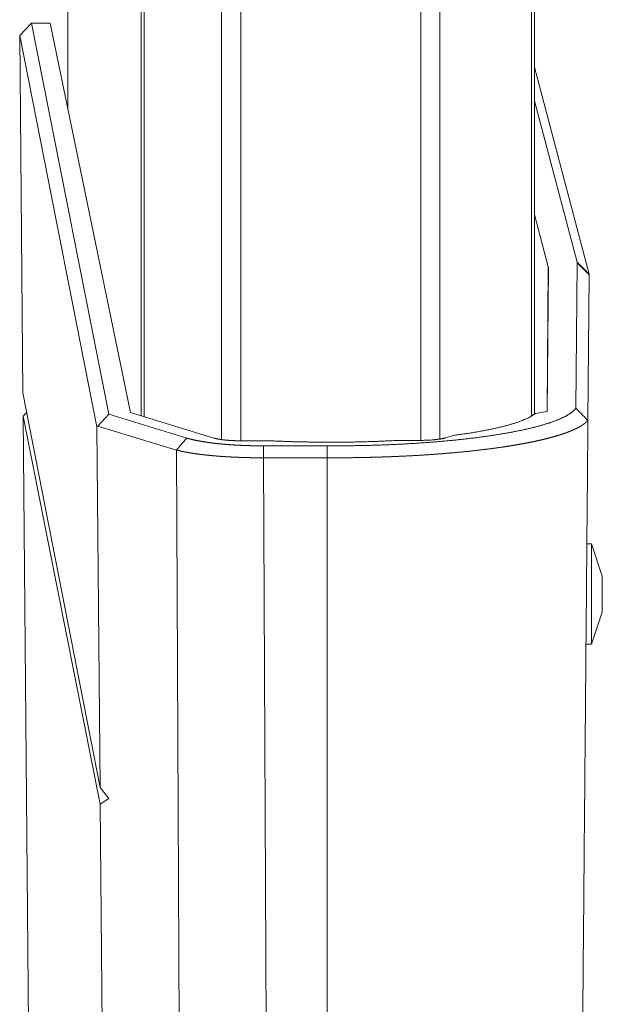
# Model space of a CAD drawing. Units: inches. Extents: x 58 to 114, y 20 to 144.
# Drawn here: x 98 to 100, y 22 to 25 of the extents above; entities that cross this region are included whole.
import ezdxf

# ---------------------------------------------------------------- set-up
doc = ezdxf.new("R2010")
doc.units = ezdxf.units.IN
doc.header["$MEASUREMENT"] = 0
doc.layers.add('CGM', color=7, linetype='Continuous', true_color=0xffffff)

msp = doc.modelspace()

# ---------------------------------------------------------------- linework, layer by layer
at = {"layer": 'CGM', "color": 2, "linetype": 'Continuous', "lineweight": 18}
for p, q in [((99.0254, 99.9717), (99.0254, 23.807)), ((99.4736, 23.807), (99.4736, 99.9704)), ((98.9776, 23.8095), (98.9776, 99.9692)), ((99.5214, 99.968), (99.5214, 23.8107)), ((98.7771, 23.8689), (98.7771, 99.9098)), ((98.7844, 99.9122), (98.7844, 23.8665)), ((99.7497, 23.8677), (99.7497, 99.9098)), ((99.7571, 99.9061), (99.7571, 23.8726)), ((98.5945, 24.6315), (98.5945, 61.1382)), ((98.5945, 61.1382), (98.5945, 24.6315)), ((98.4746, 24.8153), (98.5043, 24.8458)), ((98.5043, 24.8458), (98.6967, 23.8718)), ((98.5043, 24.8458), (98.5501, 24.8458)), ((98.5501, 24.8458), (98.7507, 23.876)), ((98.667, 23.8407), (98.4746, 24.8153)), ((98.4746, 24.8153), (98.4823, 23.9257)), ((99.7571, 24.7363), (99.8931, 24.2212)), ((99.8633, 24.2509), (99.7571, 24.6528)), ((99.7915, 24.2389), (99.7571, 24.3693)), ((99.7883, 23.8791), (99.7915, 24.2389)), ((99.7886, 23.8792), (99.7917, 24.2367)), ((99.7915, 24.2389), (99.7917, 24.2367)), ((99.8603, 23.8868), (99.8635, 24.249)), ((99.8934, 24.2193), (99.8902, 23.8567)), ((98.4823, 23.9257), (98.6748, 22.9428)), ((98.4921, 23.8761), (98.4829, 23.8668)), ((98.6751, 22.9012), (98.4829, 23.8668)), ((98.4829, 23.8668), (98.5033, 21.5291)), ((98.6967, 23.8718), (98.6696, 23.8424)), ((98.6967, 23.8718), (98.8909, 23.8126)), ((98.9584, 23.8127), (98.7507, 23.876)), ((99.7886, 23.8792), (99.7595, 23.8738)), ((98.6696, 23.8424), (98.667, 23.8407)), ((98.6748, 22.9428), (98.667, 23.8407)), ((98.865, 23.7829), (98.6696, 23.8424)), ((99.8902, 23.8567), (99.8895, 23.8565)), ((99.536, 23.8131), (99.5567, 23.8195)), ((99.0946, 23.8059), (99.0251, 23.8059)), ((99.0816, 23.7932), (99.2405, 23.7932)), ((99.2543, 23.8023), (99.2395, 23.8023)), ((99.4736, 23.8068), (99.4154, 23.8068)), ((98.8764, 21.5291), (98.865, 23.7829)), ((99.0816, 23.7635), (99.0923, 21.6391)), ((99.2402, 23.7635), (99.0816, 23.7635)), ((99.899, 23.549), (99.8876, 23.549)), ((99.926, 23.469), (99.899, 23.549)), ((99.899, 23.299), (99.926, 23.379)), ((99.886, 23.299), (99.899, 23.299)), ((98.6748, 22.9428), (98.6967, 22.9151)), ((98.6751, 22.9012), (98.6967, 22.9151)), ((98.687, 21.5291), (98.6751, 22.9012))]:
    msp.add_line(p, q, dxfattribs=at)
for points, knots in [([(99.8635, 24.249), (99.8634, 24.2499), (99.8633, 24.2509)], [0, 0, 0.495806, 1, 1]), ([(99.8931, 24.2212), (99.8933, 24.2202), (99.8934, 24.2193)], [0, 0, 0.505479, 1, 1]), ([(99.2405, 23.7932), (99.2964, 23.7935), (99.3518, 23.7946), (99.4064, 23.7966), (99.4598, 23.7995), (99.5114, 23.8032), (99.5609, 23.8078), (99.6079, 23.8131), (99.6519, 23.8191), (99.6926, 23.8259), (99.7296, 23.8332), (99.7627, 23.8411), (99.7916, 23.8496), (99.8159, 23.8584), (99.8356, 23.8676), (99.8505, 23.8771), (99.8603, 23.8868)], [0, 0, 0.087934, 0.17527, 0.261447, 0.345595, 0.427226, 0.505507, 0.579975, 0.649934, 0.714922, 0.774426, 0.828016, 0.875364, 0.916209, 0.950453, 0.978213, 1, 1]), ([(99.7595, 23.8738), (99.7422, 23.8631), (99.7178, 23.8529), (99.6865, 23.8433), (99.6488, 23.8345), (99.6054, 23.8265), (99.5567, 23.8195)], [0, 0, 0.095885, 0.22115, 0.375851, 0.558731, 0.767671, 1, 1]), ([(99.8895, 23.8565), (99.8888, 23.8557), (99.8885, 23.8553), (99.8881, 23.8549), (99.8877, 23.8545), (99.8873, 23.8541), (99.887, 23.8537), (99.8866, 23.8533), (99.8861, 23.8529), (99.8857, 23.8525), (99.8849, 23.8517), (99.8845, 23.8513), (99.884, 23.8509), (99.8836, 23.8505), (99.8831, 23.8501), (99.8827, 23.8498), (99.8822, 23.8494), (99.8817, 23.849), (99.8813, 23.8486), (99.8808, 23.8483), (99.8803, 23.8479), (99.8793, 23.8472), (99.8788, 23.8468), (99.8783, 23.8464), (99.8778, 23.8461), (99.8773, 23.8457), (99.8767, 23.8454), (99.8762, 23.845), (99.8751, 23.8443), (99.8741, 23.8436), (99.8735, 23.8433), (99.873, 23.8429), (99.8724, 23.8426), (99.8719, 23.8422), (99.8713, 23.8419), (99.8707, 23.8416), (99.8702, 23.8412), (99.8696, 23.8409), (99.869, 23.8406), (99.8684, 23.8403), (99.8679, 23.8399), (99.8673, 23.8396), (99.8667, 23.8393), (99.8655, 23.8387), (99.8649, 23.8383), (99.8643, 23.838), (99.8637, 23.8377), (99.8588, 23.8353), (99.8536, 23.8329), (99.8483, 23.8307), (99.8426, 23.8284), (99.8369, 23.8262), (99.8308, 23.8241), (99.8247, 23.822), (99.8184, 23.82), (99.8112, 23.8178), (99.8036, 23.8157), (99.796, 23.8136), (99.7881, 23.8116), (99.7801, 23.8096), (99.7718, 23.8076), (99.7635, 23.8058), (99.755, 23.8039), (99.7457, 23.802), (99.7361, 23.8001), (99.7264, 23.7983), (99.7165, 23.7966), (99.7065, 23.7949), (99.6963, 23.7932), (99.686, 23.7916), (99.6756, 23.79), (99.6529, 23.7868), (99.6294, 23.7839), (99.6055, 23.7811), (99.5809, 23.7785), (99.5561, 23.7762), (99.5307, 23.774), (99.5052, 23.7721), (99.4792, 23.7703), (99.4574, 23.769), (99.4353, 23.7679), (99.413, 23.7669), (99.3906, 23.766), (99.368, 23.7652), (99.3453, 23.7646), (99.3226, 23.7641), (99.2998, 23.7638), (99.2771, 23.7636), (99.2543, 23.7635), (99.2531, 23.7635), (99.252, 23.7635), (99.2508, 23.7635), (99.2485, 23.7635), (99.2473, 23.7635), (99.2461, 23.7635), (99.245, 23.7635), (99.2426, 23.7635), (99.2415, 23.7635), (99.2403, 23.7635)], [0, 0, 0.001636, 0.002455, 0.003289, 0.004124, 0.004964, 0.005809, 0.006659, 0.007518, 0.008378, 0.010118, 0.010999, 0.011878, 0.012764, 0.013662, 0.014556, 0.015466, 0.016372, 0.017284, 0.018202, 0.019119, 0.020978, 0.021911, 0.022853, 0.023798, 0.024744, 0.025694, 0.026652, 0.028579, 0.030515, 0.031488, 0.032469, 0.033447, 0.034433, 0.035417, 0.036408, 0.037396, 0.038393, 0.039388, 0.040389, 0.041389, 0.042397, 0.043401, 0.045417, 0.046436, 0.047444, 0.04846, 0.056655, 0.065291, 0.074071, 0.083258, 0.092536, 0.1022, 0.11188, 0.121924, 0.133284, 0.145075, 0.156996, 0.169322, 0.181735, 0.194519, 0.207364, 0.220543, 0.23488, 0.24959, 0.264417, 0.27961, 0.294883, 0.310486, 0.326151, 0.342118, 0.376603, 0.412346, 0.448573, 0.485863, 0.523431, 0.561883, 0.600406, 0.639642, 0.672627, 0.706001, 0.739582, 0.773457, 0.807452, 0.841657, 0.875886, 0.910249, 0.94455, 0.97889, 0.980647, 0.982413, 0.98417, 0.987683, 0.98945, 0.991207, 0.992963, 0.996487, 0.998243, 1, 1]), ([(98.8909, 23.8126), (98.8985, 23.8105), (98.9069, 23.8084), (98.9161, 23.8064), (98.9259, 23.8046), (98.9365, 23.8029), (98.9476, 23.8013), (98.9593, 23.7998), (98.9716, 23.7984), (98.9843, 23.7972), (98.9974, 23.7962), (99.0109, 23.7953), (99.0247, 23.7946), (99.0387, 23.794), (99.0529, 23.7936), (99.0672, 23.7933), (99.0816, 23.7932)], [0, 0, 0.041148, 0.086173, 0.13488, 0.186988, 0.242463, 0.301018, 0.362538, 0.426494, 0.492904, 0.561372, 0.631776, 0.703517, 0.776572, 0.850512, 0.925176, 1, 1]), ([(98.9584, 23.8127), (98.9597, 23.8123), (98.9611, 23.8119), (98.9625, 23.8116), (98.964, 23.8112), (98.9672, 23.8105), (98.9706, 23.8099), (98.9724, 23.8096), (98.9742, 23.8093), (98.9752, 23.8091), (98.9762, 23.809), (98.9772, 23.8089), (98.9781, 23.8087), (98.9822, 23.8082), (98.9865, 23.8077), (98.9909, 23.8073), (98.9955, 23.807), (98.9967, 23.8069), (98.9979, 23.8068), (98.9991, 23.8067), (99.0003, 23.8066), (99.0027, 23.8065), (99.0051, 23.8064), (99.01, 23.8062), (99.015, 23.806), (99.02, 23.8059), (99.0251, 23.8059)], [0, 0, 0.020088, 0.041168, 0.063147, 0.086031, 0.134254, 0.185973, 0.213178, 0.241124, 0.255522, 0.2701, 0.28487, 0.299822, 0.361306, 0.425102, 0.491228, 0.559702, 0.577174, 0.594738, 0.61259, 0.630437, 0.666511, 0.702766, 0.775827, 0.849729, 0.924482, 1, 1]), ([(99.4736, 23.8068), (99.4982, 23.8076), (99.5199, 23.8098), (99.536, 23.8131)], [0, 0, 0.392035, 0.738441, 1, 1]), ([(99.2395, 23.8023), (99.1663, 23.8032), (99.0946, 23.8059)], [0, 0, 0.504937, 1, 1]), ([(99.4154, 23.8068), (99.3627, 23.8043), (99.3088, 23.8028), (99.2543, 23.8023)], [0, 0, 0.327283, 0.661842, 1, 1]), ([(99.0816, 23.7635), (99.0788, 23.7635), (99.0761, 23.7635), (99.0733, 23.7635), (99.0705, 23.7636), (99.0677, 23.7636), (99.065, 23.7636), (99.0636, 23.7636), (99.0608, 23.7637), (99.0594, 23.7637), (99.058, 23.7637), (99.0552, 23.7637), (99.0538, 23.7638), (99.0524, 23.7638), (99.051, 23.7638), (99.0482, 23.7639), (99.0468, 23.7639), (99.0441, 23.764), (99.0427, 23.764), (99.0413, 23.764), (99.0399, 23.7641), (99.0371, 23.7641), (99.0357, 23.7642), (99.0329, 23.7642), (99.0302, 23.7643), (99.0274, 23.7644), (99.0246, 23.7645), (99.0233, 23.7646), (99.0205, 23.7647), (99.0191, 23.7647), (99.0177, 23.7648), (99.015, 23.7649), (99.0123, 23.765), (99.0109, 23.7651), (99.0082, 23.7652), (99.0068, 23.7653), (99.0054, 23.7653), (99.0027, 23.7655), (99.0013, 23.7655), (99, 23.7656), (98.9973, 23.7658), (98.9959, 23.7658), (98.9946, 23.7659), (98.9919, 23.7661), (98.9892, 23.7662), (98.9879, 23.7663), (98.9852, 23.7665), (98.9839, 23.7666), (98.9825, 23.7667), (98.9799, 23.7668), (98.9786, 23.7669), (98.9773, 23.767), (98.9746, 23.7672), (98.9733, 23.7673), (98.972, 23.7674), (98.9694, 23.7676), (98.9668, 23.7678), (98.9642, 23.768), (98.963, 23.7681), (98.9617, 23.7682), (98.9604, 23.7683), (98.9579, 23.7686), (98.9566, 23.7687), (98.9498, 23.7693), (98.9431, 23.77), (98.9364, 23.7707), (98.9299, 23.7714), (98.9234, 23.7722), (98.9171, 23.7731), (98.9108, 23.7739), (98.9048, 23.7748), (98.9043, 23.7749), (98.9038, 23.775), (98.9034, 23.7751), (98.9029, 23.7751), (98.902, 23.7753), (98.9015, 23.7754), (98.901, 23.7754), (98.9006, 23.7755), (98.8996, 23.7757), (98.8992, 23.7757), (98.8987, 23.7758), (98.8982, 23.7759), (98.8973, 23.7761), (98.8968, 23.7761), (98.8964, 23.7762), (98.8959, 23.7763), (98.8955, 23.7764), (98.895, 23.7765), (98.8945, 23.7765), (98.8936, 23.7767), (98.8932, 23.7768), (98.8923, 23.7769), (98.8914, 23.7771), (98.8909, 23.7772), (98.8905, 23.7773), (98.8896, 23.7774), (98.8891, 23.7775), (98.8882, 23.7777), (98.8873, 23.7779), (98.8869, 23.7779), (98.886, 23.7781), (98.8856, 23.7782), (98.8851, 23.7783), (98.8842, 23.7785), (98.8834, 23.7786), (98.8825, 23.7788), (98.8821, 23.7789), (98.8816, 23.779), (98.8812, 23.7791), (98.8804, 23.7793), (98.8799, 23.7793), (98.8795, 23.7794), (98.8791, 23.7795), (98.8782, 23.7797), (98.8774, 23.7799), (98.8766, 23.7801), (98.8757, 23.7803), (98.8749, 23.7805), (98.8745, 23.7805), (98.8737, 23.7807), (98.8733, 23.7808), (98.8729, 23.7809), (98.872, 23.7811), (98.8716, 23.7812), (98.8712, 23.7813), (98.8708, 23.7814), (98.8704, 23.7815), (98.87, 23.7816), (98.8697, 23.7817), (98.8693, 23.7818), (98.8689, 23.7819), (98.8681, 23.7821), (98.8677, 23.7822), (98.8669, 23.7824), (98.8665, 23.7825), (98.8662, 23.7826), (98.8658, 23.7827), (98.8654, 23.7828), (98.865, 23.7829)], [0, 0, 0.012726, 0.025451, 0.038207, 0.050962, 0.063718, 0.076474, 0.082867, 0.095653, 0.102046, 0.108439, 0.121196, 0.12759, 0.133983, 0.140377, 0.153165, 0.159559, 0.172317, 0.178712, 0.185106, 0.191471, 0.204231, 0.210597, 0.223357, 0.236059, 0.248792, 0.261465, 0.267803, 0.280477, 0.286815, 0.293123, 0.30574, 0.318358, 0.324637, 0.337197, 0.343477, 0.349728, 0.36226, 0.368482, 0.374704, 0.387149, 0.393372, 0.399565, 0.411923, 0.424253, 0.430389, 0.442661, 0.448767, 0.454875, 0.46706, 0.473139, 0.479188, 0.491258, 0.497278, 0.503299, 0.515283, 0.527209, 0.539077, 0.544982, 0.550887, 0.556763, 0.568487, 0.574336, 0.605806, 0.636727, 0.667551, 0.697678, 0.727623, 0.756817, 0.785715, 0.813747, 0.815953, 0.818131, 0.820338, 0.822516, 0.826872, 0.829051, 0.831229, 0.833408, 0.837767, 0.839917, 0.842068, 0.844247, 0.848549, 0.850701, 0.852852, 0.855004, 0.857126, 0.859278, 0.861402, 0.865648, 0.867772, 0.87202, 0.876241, 0.878337, 0.880462, 0.884654, 0.886721, 0.890916, 0.895052, 0.89712, 0.901259, 0.903298, 0.905369, 0.909449, 0.913532, 0.917616, 0.91963, 0.921642, 0.923656, 0.927684, 0.92967, 0.931684, 0.93367, 0.937642, 0.941587, 0.945505, 0.949422, 0.953312, 0.955243, 0.959105, 0.961009, 0.96294, 0.966747, 0.968651, 0.970526, 0.972402, 0.974308, 0.976184, 0.978032, 0.979908, 0.981756, 0.985454, 0.987304, 0.990975, 0.992796, 0.994589, 0.996411, 0.998205, 1, 1]), ([(99.2402, 23.7635), (99.2403, 22.5189), (99.2404, 21.6487)], [0, 0, 0.58853, 1, 1]), ([(99.899, 23.424), (99.899, 23.4563), (99.899, 23.5124), (99.899, 23.5447), (99.899, 23.549)], [0, 0, 0.258828, 0.707109, 0.965924, 1, 1]), ([(99.926, 23.469), (99.926, 23.4629), (99.926, 23.424)], [0, 0, 0.13397, 1, 1]), ([(99.899, 23.299), (99.899, 23.3032), (99.899, 23.3356), (99.899, 23.3916), (99.899, 23.424)], [0, 0, 0.034076, 0.292904, 0.741185, 1, 1])]:
    msp.add_open_spline(points, degree=1, knots=knots, dxfattribs=at)
for points in [[(99.8633, 24.2509), (99.8931, 24.2212)], [(99.8635, 24.249), (99.8934, 24.2193)], [(99.8603, 23.8868), (99.8895, 23.8565)], [(99.8713, 21.6823), (99.8902, 23.8567)], [(98.8909, 23.8126), (98.865, 23.7829)], [(99.0816, 23.7932), (99.0816, 23.7635)], [(99.2405, 23.7932), (99.2403, 23.7635)], [(99.2403, 23.7635), (99.2402, 23.7635)], [(99.926, 23.424), (99.926, 23.4015), (99.926, 23.379)]]:
    msp.add_open_spline(points, degree=1, dxfattribs=at)

doc.saveas('drawing.dxf')
